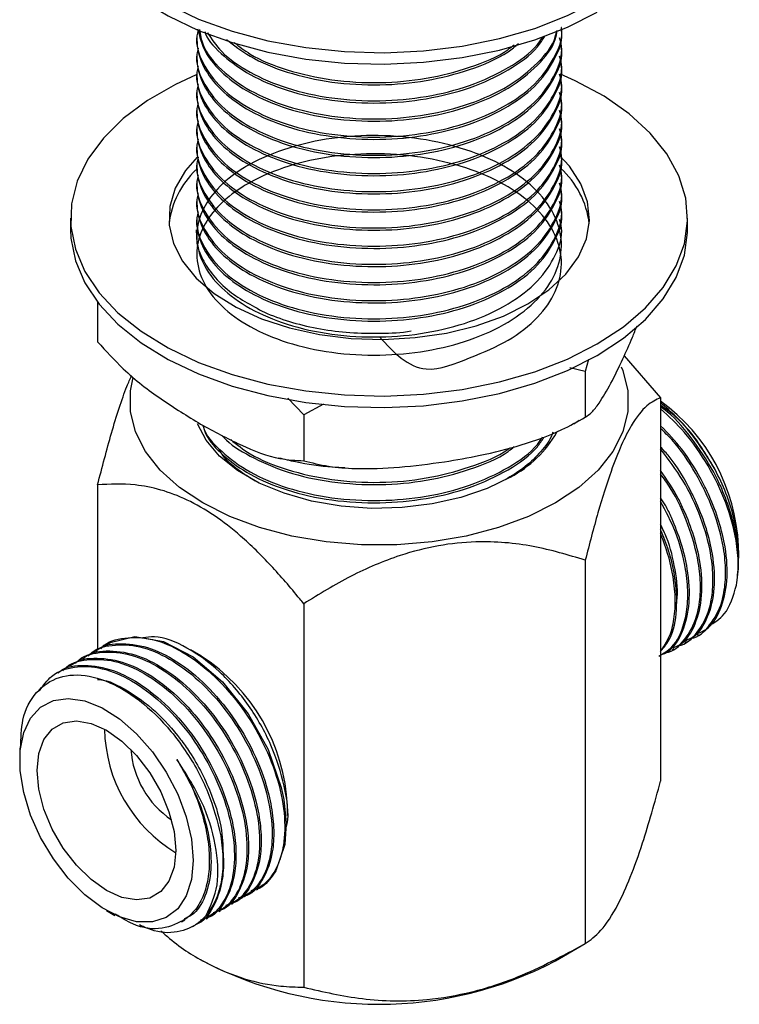
# Model space of a CAD drawing. Units: millimetres. Extents: x 4 to 1496, y 5 to 1495.
# Drawn here: x 242 to 294, y 1076 to 1146 of the extents above; entities that cross this region are included whole.
import ezdxf

# ---------------------------------------------------------------- set-up
doc = ezdxf.new("R2010")
doc.units = ezdxf.units.MM

msp = doc.modelspace()

# ---------------------------------------------------------------- linework, layer by layer
at = {"color": 7, "linetype": 'Continuous', "lineweight": 25}
for p, q in [((255.123, 1144.882), (255.123, 1144.72)), ((281.123, 1144.072), (281.123, 1144.234)), ((255.123, 1143.585), (255.123, 1143.423)), ((281.123, 1142.775), (281.123, 1142.937)), ((255.123, 1142.289), (255.123, 1142.127)), ((281.123, 1141.479), (281.123, 1141.641)), ((255.123, 1140.993), (255.123, 1140.831)), ((281.123, 1140.183), (281.123, 1140.345)), ((255.123, 1139.697), (255.123, 1139.535)), ((281.123, 1138.887), (281.123, 1139.049)), ((255.123, 1138.4), (255.123, 1138.238)), ((281.123, 1137.59), (281.123, 1137.752)), ((255.123, 1137.104), (255.123, 1136.942)), ((255.123, 1135.808), (255.123, 1135.646)), ((281.123, 1136.294), (281.123, 1136.456)), ((281.123, 1134.998), (281.123, 1135.16)), ((255.123, 1134.512), (255.123, 1134.35)), ((281.123, 1133.702), (281.123, 1133.864)), ((255.123, 1133.215), (255.123, 1133.053)), ((281.123, 1132.405), (281.123, 1132.567)), ((246.123, 1131.925), (246.123, 1131.108)), ((255.123, 1131.919), (255.123, 1131.757)), ((290.123, 1131.108), (290.123, 1131.925)), ((255.068, 1131.097), (255.125, 1130.123)), ((281.123, 1131.109), (281.123, 1131.271)), ((248.046, 1125.915), (248.046, 1123.104)), ((283.057, 1121.842), (282.82, 1120.991)), ((285.602, 1122.095), (288.199, 1119.108)), ((282.82, 1120.991), (281.734, 1121.233)), ((282.82, 1120.991), (282.82, 1117.725)), ((262.743, 1117.885), (261.607, 1119.081)), ((288.199, 1119.108), (288.199, 1091.754)), ((264.148, 1118.64), (262.743, 1117.885)), ((262.743, 1117.885), (262.743, 1114.619)), ((282.005, 1117.258), (282.395, 1117.497)), ((248.046, 1112.897), (248.046, 1101.135)), ((293.755, 1107.904), (293.755, 1108.55)), ((282.82, 1107.518), (282.82, 1080.164)), ((293.755, 1107.283), (293.755, 1107.615)), ((262.743, 1104.412), (262.743, 1077.058)), ((290.818, 1102.163), (290.931, 1102.228)), ((248.795, 1101.574), (248.683, 1101.509)), ((289.92, 1101.644), (290.032, 1101.709)), ((247.897, 1101.056), (247.785, 1100.991)), ((255.396, 1100.693), (254.659, 1101.118)), ((288.199, 1100.651), (288.236, 1100.672)), ((289.022, 1101.126), (289.134, 1101.191)), ((246.101, 1100.019), (245.989, 1099.954)), ((246.999, 1100.537), (246.887, 1100.472)), ((245.203, 1099.5), (245.091, 1099.436)), ((242.49, 1094.12), (242.49, 1093.242)), ((261.582, 1089.309), (261.582, 1089.977)), ((259.381, 1084.014), (259.459, 1084.059)), ((258.483, 1083.496), (258.595, 1083.561)), ((248.676, 1082.527), (249.281, 1082.178)), ((256.687, 1082.459), (256.799, 1082.524)), ((257.585, 1082.978), (257.697, 1083.042)), ((254.038, 1081.724), (254.263, 1081.853)), ((255.789, 1081.941), (255.901, 1082.006)), ((254.826, 1081.385), (255.003, 1081.487)), ((280.701, 1078.94), (282.821, 1080.164)), ((255.393, 1079.028), (255.545, 1078.94))]:
    msp.add_line(p, q, dxfattribs=at)
at = {"color": 7, "linetype": 'Continuous', "lineweight": 25, "flags": 128}
for points in [[(248.433, 1162.087), (247.357, 1160.616), (246.599, 1159.048), (246.193, 1157.438), (246.148, 1155.811), (246.464, 1154.193), (247.135, 1152.613), (248.151, 1151.095), (249.495, 1149.664), (251.145, 1148.344), (253.073, 1147.157), (255.249, 1146.122), (257.636, 1145.257), (260.195, 1144.574), (262.884, 1144.086), (265.66, 1143.801), (268.475, 1143.722), (271.286, 1143.853), (274.044, 1144.189), (276.705, 1144.727), (279.224, 1145.456), (281.562, 1146.366), (283.679, 1147.441)], [(246.123, 1155.605), (246.148, 1154.994), (246.464, 1153.377), (247.135, 1151.796), (248.151, 1150.278), (249.495, 1148.848), (251.145, 1147.528), (253.073, 1146.341), (255.249, 1145.306), (257.636, 1144.44), (260.195, 1143.758), (262.884, 1143.27), (265.66, 1142.984), (268.475, 1142.906), (271.286, 1143.036), (274.044, 1143.373), (276.705, 1143.91), (279.224, 1144.64), (281.562, 1145.549), (283.679, 1146.624)], [(255.077, 1142.151), (253.595, 1141.462), (251.602, 1140.312), (249.88, 1139.023), (248.457, 1137.618), (247.357, 1136.12), (246.599, 1134.552), (246.193, 1132.942), (246.148, 1131.314), (246.464, 1129.697), (247.135, 1128.117), (248.151, 1126.599), (249.495, 1125.168), (251.145, 1123.848), (253.073, 1122.661), (255.249, 1121.626), (257.636, 1120.76), (260.195, 1120.078), (262.884, 1119.59), (265.66, 1119.304), (268.475, 1119.226), (271.286, 1119.356), (274.044, 1119.693), (276.705, 1120.231), (279.224, 1120.96), (281.562, 1121.87), (283.679, 1122.944), (283.679, 1122.944)], [(283.679, 1122.944), (285.541, 1124.167), (287.116, 1125.516), (288.38, 1126.971), (289.311, 1128.507), (289.894, 1130.099), (290.12, 1131.721), (289.985, 1133.347), (289.49, 1134.949), (288.645, 1136.502), (287.462, 1137.979), (285.963, 1139.357), (284.17, 1140.613), (282.114, 1141.726), (281.062, 1142.196)], [(255.145, 1136.267), (254.32, 1135.315), (253.586, 1134.059), (253.192, 1132.753), (253.148, 1131.428), (253.455, 1130.114), (254.105, 1128.842), (255.085, 1127.643), (256.37, 1126.544), (257.93, 1125.572), (259.73, 1124.748), (261.726, 1124.093), (263.872, 1123.621), (266.117, 1123.343), (268.41, 1123.267), (270.696, 1123.394), (272.922, 1123.721), (275.035, 1124.24), (276.986, 1124.939), (278.729, 1125.802)], [(278.729, 1125.802), (280.224, 1126.808), (281.435, 1127.935), (282.334, 1129.155), (282.9, 1130.439), (283.12, 1131.759), (282.988, 1133.083), (282.508, 1134.379), (281.69, 1135.618), (280.955, 1136.409)], [(246.123, 1131.108), (246.148, 1130.498), (246.464, 1128.881), (247.135, 1127.3), (248.151, 1125.782), (249.495, 1124.351), (251.145, 1123.032), (253.073, 1121.845), (255.249, 1120.81), (257.636, 1119.944), (260.195, 1119.261), (262.884, 1118.773), (265.66, 1118.488), (268.475, 1118.41), (271.286, 1118.54), (274.044, 1118.877), (276.705, 1119.414), (279.224, 1120.144), (281.562, 1121.053), (283.679, 1122.128)], [(283.679, 1122.128), (285.541, 1123.35), (287.116, 1124.699), (288.38, 1126.154), (289.311, 1127.69), (289.894, 1129.283), (290.12, 1130.905), (290.123, 1131.108)], [(285.388, 1121.323), (285.501, 1121.043), (285.862, 1119.593), (285.862, 1118.128), (285.501, 1116.678), (284.786, 1115.272), (283.732, 1113.94), (282.36, 1112.708), (280.698, 1111.6), (278.781, 1110.641), (276.646, 1109.849), (274.338, 1109.241), (271.903, 1108.828), (269.392, 1108.62), (266.854, 1108.62), (264.342, 1108.828), (261.908, 1109.241), (259.6, 1109.849), (257.465, 1110.641), (255.547, 1111.6), (253.886, 1112.708), (252.514, 1113.94), (251.46, 1115.272), (250.745, 1116.678), (250.384, 1118.128), (250.384, 1119.593), (250.581, 1120.552)], [(277.492, 1113.452), (275.822, 1112.635), (273.942, 1111.988), (271.904, 1111.529), (269.762, 1111.27), (267.575, 1111.218), (265.404, 1111.374), (263.306, 1111.734), (261.34, 1112.289), (259.559, 1113.023), (258.012, 1113.917), (256.74, 1114.945), (255.779, 1116.08), (255.173, 1117.242)], [(248.816, 1101.542), (248.952, 1101.659), (250.706, 1102.08), (252.756, 1101.714), (254.862, 1100.617), (256.942, 1098.843), (258.777, 1096.562), (260.2, 1094.01), (261.148, 1091.304), (261.329, 1090.453), (261.503, 1088.768), (261.405, 1087.242), (260.756, 1085.358), (260.548, 1085.041), (260.548, 1085.041)], [(254.865, 1086.099), (254.738, 1084.734), (254.363, 1083.571), (253.756, 1082.658), (252.94, 1082.031), (251.95, 1081.718), (250.826, 1081.73), (249.614, 1082.067), (248.364, 1082.716), (247.127, 1083.649), (245.953, 1084.829), (244.89, 1086.207), (243.983, 1087.727), (243.268, 1089.326), (242.774, 1090.94), (242.522, 1092.501), (242.522, 1093.947), (242.774, 1095.218), (243.268, 1096.261), (243.983, 1097.035), (244.89, 1097.507), (245.953, 1097.658), (247.127, 1097.483), (248.364, 1096.987), (249.614, 1096.192), (250.826, 1095.13), (251.95, 1093.845), (252.94, 1092.388), (253.756, 1090.821), (254.363, 1089.206), (254.738, 1087.61), (254.865, 1086.099)], [(253.627, 1086.813), (253.503, 1085.613), (253.137, 1084.616), (252.547, 1083.873), (251.764, 1083.42), (250.825, 1083.281), (249.779, 1083.462), (248.677, 1083.955), (247.576, 1084.734), (246.53, 1085.761), (245.591, 1086.983), (244.808, 1088.341), (244.218, 1089.765), (243.852, 1091.185), (243.728, 1092.528), (243.852, 1093.728), (244.218, 1094.725), (244.808, 1095.468), (245.591, 1095.921), (246.53, 1096.06), (247.576, 1095.879), (248.677, 1095.386), (249.779, 1094.607), (250.825, 1093.581), (251.764, 1092.358), (252.547, 1091), (253.137, 1089.576), (253.503, 1088.157), (253.627, 1086.813)]]:
    msp.add_lwpolyline(points, dxfattribs=at)
at = {"color": 7, "linetype": 'Continuous', "lineweight": 25}
for centre, radius, start, end in [((259.332, 1130.829), 6.231, 133.32857, 173.66462), ((276.766, 1130.766), 6.385, 6.75403, 47.70297), ((280.179, 1107.891), 13.593, 2.78005, 53.83855), ((273.588, 1120.817), 8.336, 297.92514, 329.95938), ((248.164, 1089.375), 13.431, 2.57027, 57.42435), ((259.024, 1095.644), 10.488, 180.97855, 239.01607), ((257.047, 1094.503), 6.65, 184.1613, 235.83332), ((268.123, 1102.883), 27.046, 242.28674, 297.71326)]:
    msp.add_arc(centre, radius, start, end, dxfattribs=at)
for points, knots in [([(255.215, 1145.331), (255.18, 1145.193), (254.979, 1144.413), (255.459, 1142.97), (256.735, 1141.19), (258.831, 1139.68), (261.529, 1138.529), (264.718, 1137.818), (268.144, 1137.62), (271.524, 1137.932), (274.681, 1138.733), (277.42, 1140), (279.539, 1141.643), (280.753, 1143.511), (281.265, 1144.852), (281.118, 1145.518), (281.115, 1145.529)], [0, 0, 0, 0, 0.017983, 0.101117, 0.184251, 0.26455, 0.34485, 0.427984, 0.511118, 0.591417, 0.671717, 0.754851, 0.837985, 0.918284, 0.998584, 1, 1, 1, 1]), ([(255.125, 1144.72), (255.131, 1144.55), (255.156, 1143.793), (255.632, 1142.464), (256.935, 1140.878), (258.913, 1139.482), (261.53, 1138.366), (264.718, 1137.656), (268.144, 1137.458), (271.524, 1137.77), (274.681, 1138.571), (277.42, 1139.838), (279.539, 1141.481), (280.753, 1143.349), (281.265, 1144.69), (281.118, 1145.356), (281.115, 1145.367)], [0, 0, 0, 0, 0.022233, 0.09937, 0.176045, 0.250128, 0.332002, 0.416767, 0.501531, 0.583405, 0.665279, 0.750043, 0.834808, 0.916682, 0.998556, 1, 1, 1, 1]), ([(255.18, 1145.433), (255.322, 1144.874), (255.61, 1143.735), (256.946, 1142.175), (258.91, 1140.778), (261.531, 1139.663), (264.718, 1138.953), (268.144, 1138.754), (271.526, 1139.066), (274.677, 1139.867), (277.435, 1141.133), (279.482, 1142.78), (280.631, 1144.224), (280.786, 1145.096), (280.825, 1145.311)], [0, 0, 0, 0, 0.080396, 0.163929, 0.24464, 0.333838, 0.426185, 0.518531, 0.607729, 0.696927, 0.789274, 0.881621, 0.970819, 1, 1, 1, 1]), ([(255.314, 1145.383), (255.371, 1145.016), (255.529, 1144.003), (256.771, 1142.487), (258.822, 1140.976), (261.532, 1139.825), (264.718, 1139.115), (268.144, 1138.916), (271.526, 1139.228), (274.676, 1140.029), (277.437, 1141.295), (279.476, 1142.942), (280.602, 1144.328), (280.755, 1145.138), (280.784, 1145.292)], [0, 0, 0, 0, 0.053518, 0.147636, 0.238544, 0.329453, 0.423571, 0.517689, 0.608597, 0.699505, 0.793623, 0.887741, 0.97865, 1, 1, 1, 1]), ([(255.693, 1145.241), (255.711, 1145.186), (255.917, 1144.556), (256.983, 1143.477), (258.899, 1142.073), (261.534, 1140.959), (264.717, 1140.249), (268.145, 1140.05), (271.523, 1140.363), (274.688, 1141.161), (277.394, 1142.438), (279.212, 1143.742), (279.781, 1144.645), (279.945, 1144.906)], [0, 0, 0, 0, 0.009499, 0.10814, 0.203447, 0.308777, 0.417825, 0.526873, 0.632202, 0.737532, 0.84658, 0.955628, 1, 1, 1, 1]), ([(255.875, 1145.173), (256.175, 1144.706), (256.855, 1143.65), (258.845, 1142.276), (261.526, 1141.12), (264.719, 1140.411), (268.144, 1140.212), (271.522, 1140.525), (274.689, 1141.323), (277.387, 1142.602), (279.14, 1143.834), (279.669, 1144.656), (279.787, 1144.839)], [0, 0, 0, 0, 0.0860619, 0.19438, 0.302698, 0.4148402, 0.5269823, 0.6353004, 0.7436184, 0.8557606, 0.9679027, 1, 1, 1, 1]), ([(255.215, 1144.035), (255.18, 1143.896), (254.979, 1143.117), (255.459, 1141.673), (256.735, 1139.893), (258.831, 1138.384), (261.529, 1137.232), (264.718, 1136.522), (268.144, 1136.324), (271.525, 1136.636), (274.68, 1137.436), (277.421, 1138.703), (279.532, 1140.346), (280.778, 1142.215), (281.27, 1143.737), (281.047, 1144.584), (280.997, 1144.776)], [0, 0, 0, 0, 0.0175921, 0.0989209, 0.1802496, 0.258805, 0.3373604, 0.4186891, 0.5000179, 0.5785732, 0.6571286, 0.7384574, 0.8197861, 0.8983415, 0.9768969, 1, 1, 1, 1]), ([(257.229, 1144.666), (257.764, 1144.25), (258.951, 1143.327), (261.541, 1142.259), (264.716, 1141.544), (268.142, 1141.348), (271.532, 1141.656), (274.651, 1142.472), (276.913, 1143.416), (277.826, 1144.177), (278.067, 1144.379)], [0, 0, 0, 0, 0.112691, 0.249675, 0.391495, 0.533315, 0.670299, 0.807283, 0.949103, 1, 1, 1, 1]), ([(257.782, 1144.459), (258.146, 1144.172), (259.156, 1143.377), (261.551, 1142.426), (264.713, 1141.704), (268.142, 1141.511), (271.534, 1141.816), (274.643, 1142.639), (276.788, 1143.506), (277.611, 1144.178), (277.753, 1144.294)], [0, 0, 0, 0, 0.081937, 0.227152, 0.377494, 0.527835, 0.67305, 0.818265, 0.968607, 1, 1, 1, 1]), ([(255.125, 1143.423), (255.131, 1143.254), (255.156, 1142.497), (255.632, 1141.167), (256.935, 1139.582), (258.913, 1138.186), (261.53, 1137.07), (264.718, 1136.36), (268.144, 1136.162), (271.524, 1136.474), (274.681, 1137.274), (277.42, 1138.541), (279.539, 1140.184), (280.753, 1142.053), (281.265, 1143.393), (281.118, 1144.059), (281.115, 1144.071)], [0, 0, 0, 0, 0.022233, 0.09937, 0.176045, 0.250128, 0.332002, 0.416767, 0.501531, 0.583405, 0.665279, 0.750043, 0.834808, 0.916682, 0.998556, 1, 1, 1, 1]), ([(255.215, 1142.739), (255.18, 1142.6), (254.979, 1141.821), (255.459, 1140.377), (256.735, 1138.597), (258.831, 1137.087), (261.529, 1135.936), (264.718, 1135.226), (268.144, 1135.027), (271.525, 1135.34), (274.68, 1136.14), (277.421, 1137.407), (279.532, 1139.05), (280.778, 1140.919), (281.27, 1142.441), (281.047, 1143.287), (280.997, 1143.48)], [0, 0, 0, 0, 0.0175921, 0.0989209, 0.1802496, 0.258805, 0.3373604, 0.4186891, 0.5000179, 0.5785732, 0.6571286, 0.7384574, 0.8197861, 0.8983415, 0.9768969, 1, 1, 1, 1]), ([(255.215, 1141.443), (255.18, 1141.304), (254.979, 1140.524), (255.459, 1139.081), (256.735, 1137.301), (258.831, 1135.791), (261.529, 1134.64), (264.718, 1133.93), (268.144, 1133.731), (271.525, 1134.044), (274.68, 1134.844), (277.421, 1136.111), (279.532, 1137.754), (280.778, 1139.623), (281.27, 1141.145), (281.047, 1141.991), (280.997, 1142.184)], [0, 0, 0, 0, 0.0175921, 0.0989209, 0.1802496, 0.258805, 0.3373604, 0.4186891, 0.5000179, 0.5785732, 0.6571286, 0.7384574, 0.8197861, 0.8983415, 0.9768969, 1, 1, 1, 1]), ([(255.125, 1142.127), (255.131, 1141.958), (255.156, 1141.201), (255.632, 1139.871), (256.935, 1138.286), (258.913, 1136.89), (261.53, 1135.774), (264.718, 1135.064), (268.144, 1134.865), (271.524, 1135.178), (274.681, 1135.978), (277.42, 1137.245), (279.539, 1138.888), (280.753, 1140.756), (281.265, 1142.097), (281.118, 1142.763), (281.115, 1142.775)], [0, 0, 0, 0, 0.022233, 0.09937, 0.176045, 0.250128, 0.332002, 0.416767, 0.501531, 0.583405, 0.665279, 0.750043, 0.834808, 0.916682, 0.998556, 1, 1, 1, 1]), ([(255.125, 1140.831), (255.131, 1140.662), (255.156, 1139.904), (255.632, 1138.575), (256.935, 1136.989), (258.913, 1135.593), (261.53, 1134.478), (264.718, 1133.768), (268.144, 1133.569), (271.524, 1133.881), (274.681, 1134.682), (277.42, 1135.949), (279.539, 1137.592), (280.753, 1139.46), (281.265, 1140.801), (281.118, 1141.467), (281.115, 1141.478)], [0, 0, 0, 0, 0.022233, 0.09937, 0.176045, 0.250128, 0.332002, 0.416767, 0.501531, 0.583405, 0.665279, 0.750043, 0.834808, 0.916682, 0.998556, 1, 1, 1, 1]), ([(255.215, 1140.146), (255.18, 1140.008), (254.979, 1139.228), (255.459, 1137.785), (256.735, 1136.005), (258.831, 1134.495), (261.529, 1133.344), (264.718, 1132.633), (268.144, 1132.435), (271.525, 1132.747), (274.68, 1133.548), (277.421, 1134.815), (279.532, 1136.457), (280.778, 1138.326), (281.27, 1139.849), (281.047, 1140.695), (280.997, 1140.887)], [0, 0, 0, 0, 0.0175921, 0.0989209, 0.1802496, 0.258805, 0.3373604, 0.4186891, 0.5000179, 0.5785732, 0.6571286, 0.7384574, 0.8197861, 0.8983415, 0.9768969, 1, 1, 1, 1]), ([(255.125, 1139.535), (255.131, 1139.365), (255.156, 1138.608), (255.632, 1137.279), (256.935, 1135.693), (258.913, 1134.297), (261.53, 1133.181), (264.718, 1132.471), (268.144, 1132.273), (271.524, 1132.585), (274.681, 1133.386), (277.42, 1134.653), (279.539, 1136.296), (280.753, 1138.164), (281.265, 1139.504), (281.118, 1140.171), (281.115, 1140.182)], [0, 0, 0, 0, 0.022233, 0.09937, 0.176045, 0.250128, 0.332002, 0.416767, 0.501531, 0.583405, 0.665279, 0.750043, 0.834808, 0.916682, 0.998556, 1, 1, 1, 1]), ([(255.215, 1138.85), (255.18, 1138.711), (254.979, 1137.932), (255.459, 1136.488), (256.735, 1134.708), (258.831, 1133.199), (261.529, 1132.047), (264.718, 1131.337), (268.144, 1131.139), (271.525, 1131.451), (274.68, 1132.251), (277.421, 1133.518), (279.532, 1135.161), (280.778, 1137.03), (281.27, 1138.552), (281.047, 1139.399), (280.997, 1139.591)], [0, 0, 0, 0, 0.0175921, 0.0989209, 0.1802496, 0.258805, 0.3373604, 0.4186891, 0.5000179, 0.5785732, 0.6571286, 0.7384574, 0.8197861, 0.8983415, 0.9768969, 1, 1, 1, 1]), ([(255.125, 1138.238), (255.131, 1138.069), (255.156, 1137.312), (255.632, 1135.982), (256.935, 1134.397), (258.913, 1133.001), (261.53, 1131.885), (264.718, 1131.175), (268.144, 1130.977), (271.524, 1131.289), (274.681, 1132.089), (277.42, 1133.356), (279.539, 1134.999), (280.753, 1136.868), (281.265, 1138.208), (281.118, 1138.874), (281.115, 1138.886)], [0, 0, 0, 0, 0.022233, 0.09937, 0.176045, 0.250128, 0.332002, 0.416767, 0.501531, 0.583405, 0.665279, 0.750043, 0.834808, 0.916682, 0.998556, 1, 1, 1, 1]), ([(255.215, 1137.554), (255.18, 1137.415), (254.979, 1136.636), (255.459, 1135.192), (256.735, 1133.412), (258.831, 1131.902), (261.529, 1130.751), (264.718, 1130.041), (268.144, 1129.842), (271.525, 1130.155), (274.68, 1130.955), (277.421, 1132.222), (279.532, 1133.865), (280.778, 1135.734), (281.27, 1137.256), (281.047, 1138.102), (280.997, 1138.295)], [0, 0, 0, 0, 0.0175921, 0.0989209, 0.1802496, 0.258805, 0.3373604, 0.4186891, 0.5000179, 0.5785732, 0.6571286, 0.7384574, 0.8197861, 0.8983415, 0.9768969, 1, 1, 1, 1]), ([(268.139, 1123.45), (269.152, 1122.356), (270.901, 1120.468), (274.735, 1122.005), (277.409, 1123.115), (279.525, 1124.799), (280.818, 1126.66), (281.272, 1128.666), (280.829, 1130.7), (279.5, 1132.598), (277.417, 1134.208), (274.716, 1135.461), (271.528, 1136.286), (268.102, 1136.599), (264.721, 1136.388), (261.567, 1135.69), (259.539, 1134.837), (257.845, 1133.841), (256.499, 1132.753), (255.385, 1131.099), (254.984, 1129.293), (255.416, 1127.417), (256.746, 1125.634), (258.829, 1124.125), (261.53, 1122.973), (264.718, 1122.263), (268.144, 1122.065), (271.525, 1122.377), (274.68, 1123.177), (277.425, 1124.445), (279.521, 1126.087), (280.819, 1127.959), (281.272, 1129.961), (280.829, 1131.996), (279.5, 1133.894), (277.417, 1135.504), (274.716, 1136.757), (271.528, 1137.582), (268.102, 1137.895), (264.721, 1137.684), (261.567, 1136.986), (259.539, 1136.133), (257.845, 1135.137), (256.499, 1134.049), (255.385, 1132.396), (254.984, 1130.589), (255.416, 1128.713), (256.746, 1126.93), (258.829, 1125.421), (261.53, 1124.27), (264.718, 1123.56), (268.144, 1123.361), (271.525, 1123.673), (274.68, 1124.474), (277.421, 1125.741), (279.532, 1127.384), (280.778, 1129.253), (281.27, 1130.775), (281.047, 1131.621), (280.997, 1131.813)], [0, 0, 0, 0, 0.024766, 0.042754, 0.061377, 0.08, 0.097988, 0.115976, 0.134599, 0.153223, 0.171211, 0.189199, 0.207822, 0.226445, 0.244433, 0.262421, 0.281044, 0.285187, 0.302386, 0.31897, 0.335676, 0.354299, 0.372922, 0.39091, 0.408898, 0.427521, 0.446144, 0.464132, 0.482121, 0.500744, 0.519367, 0.537355, 0.555343, 0.573966, 0.592589, 0.610577, 0.628565, 0.647189, 0.665812, 0.6838, 0.701788, 0.720411, 0.724554, 0.741752, 0.758336, 0.775042, 0.793665, 0.812289, 0.830277, 0.848265, 0.866888, 0.885511, 0.903499, 0.921487, 0.94011, 0.958734, 0.976722, 0.99471, 1, 1, 1, 1]), ([(255.125, 1136.942), (255.131, 1136.773), (255.156, 1136.016), (255.632, 1134.686), (256.935, 1133.1), (258.913, 1131.705), (261.53, 1130.589), (264.718, 1129.879), (268.144, 1129.68), (271.524, 1129.993), (274.681, 1130.793), (277.42, 1132.06), (279.539, 1133.703), (280.753, 1135.571), (281.265, 1136.912), (281.118, 1137.578), (281.115, 1137.59)], [0, 0, 0, 0, 0.022233, 0.09937, 0.176045, 0.250128, 0.332002, 0.416767, 0.501531, 0.583405, 0.665279, 0.750043, 0.834808, 0.916682, 0.998556, 1, 1, 1, 1]), ([(255.215, 1136.258), (255.18, 1136.119), (254.979, 1135.339), (255.459, 1133.896), (256.735, 1132.116), (258.831, 1130.606), (261.529, 1129.455), (264.718, 1128.745), (268.144, 1128.546), (271.525, 1128.858), (274.68, 1129.659), (277.421, 1130.926), (279.532, 1132.569), (280.778, 1134.438), (281.27, 1135.96), (281.047, 1136.806), (280.997, 1136.998)], [0, 0, 0, 0, 0.0175921, 0.0989209, 0.1802496, 0.258805, 0.3373604, 0.4186891, 0.5000179, 0.5785732, 0.6571286, 0.7384574, 0.8197861, 0.8983415, 0.9768969, 1, 1, 1, 1]), ([(255.125, 1135.646), (255.131, 1135.477), (255.156, 1134.719), (255.632, 1133.39), (256.935, 1131.804), (258.913, 1130.408), (261.53, 1129.293), (264.718, 1128.583), (268.144, 1128.384), (271.524, 1128.696), (274.681, 1129.497), (277.42, 1130.764), (279.539, 1132.407), (280.753, 1134.275), (281.265, 1135.616), (281.118, 1136.282), (281.115, 1136.293)], [0, 0, 0, 0, 0.022233, 0.09937, 0.176045, 0.250128, 0.332002, 0.416767, 0.501531, 0.583405, 0.665279, 0.750043, 0.834808, 0.916682, 0.998556, 1, 1, 1, 1]), ([(255.215, 1134.961), (255.18, 1134.823), (254.979, 1134.043), (255.459, 1132.6), (256.735, 1130.82), (258.831, 1129.31), (261.529, 1128.158), (264.718, 1127.448), (268.144, 1127.25), (271.525, 1127.562), (274.68, 1128.363), (277.421, 1129.63), (279.532, 1131.272), (280.778, 1133.141), (281.27, 1134.664), (281.047, 1135.51), (280.997, 1135.702)], [0, 0, 0, 0, 0.0175921, 0.0989209, 0.1802496, 0.258805, 0.3373604, 0.4186891, 0.5000179, 0.5785732, 0.6571286, 0.7384574, 0.8197861, 0.8983415, 0.9768969, 1, 1, 1, 1]), ([(255.215, 1133.665), (255.18, 1133.526), (254.979, 1132.747), (255.459, 1131.303), (256.735, 1129.523), (258.831, 1128.014), (261.529, 1126.862), (264.718, 1126.152), (268.144, 1125.954), (271.525, 1126.266), (274.68, 1127.066), (277.421, 1128.333), (279.532, 1129.976), (280.778, 1131.845), (281.27, 1133.367), (281.047, 1134.214), (280.997, 1134.406)], [0, 0, 0, 0, 0.0175921, 0.0989209, 0.1802496, 0.258805, 0.3373604, 0.4186891, 0.5000179, 0.5785732, 0.6571286, 0.7384574, 0.8197861, 0.8983415, 0.9768969, 1, 1, 1, 1]), ([(255.125, 1134.35), (255.131, 1134.18), (255.156, 1133.423), (255.632, 1132.094), (256.935, 1130.508), (258.913, 1129.112), (261.53, 1127.996), (264.718, 1127.286), (268.144, 1127.088), (271.524, 1127.4), (274.681, 1128.201), (277.42, 1129.468), (279.539, 1131.111), (280.753, 1132.979), (281.265, 1134.319), (281.118, 1134.986), (281.115, 1134.997)], [0, 0, 0, 0, 0.022233, 0.09937, 0.176045, 0.250128, 0.332002, 0.416767, 0.501531, 0.583405, 0.665279, 0.750043, 0.834808, 0.916682, 0.998556, 1, 1, 1, 1]), ([(255.125, 1133.053), (255.131, 1132.884), (255.156, 1132.127), (255.632, 1130.797), (256.935, 1129.212), (258.913, 1127.816), (261.53, 1126.7), (264.718, 1125.99), (268.144, 1125.792), (271.524, 1126.104), (274.681, 1126.904), (277.42, 1128.171), (279.539, 1129.814), (280.753, 1131.683), (281.265, 1133.023), (281.118, 1133.689), (281.115, 1133.701)], [0, 0, 0, 0, 0.022233, 0.09937, 0.176045, 0.250128, 0.332002, 0.416767, 0.501531, 0.583405, 0.665279, 0.750043, 0.834808, 0.916682, 0.998556, 1, 1, 1, 1]), ([(255.215, 1132.369), (255.18, 1132.23), (254.979, 1131.451), (255.459, 1130.007), (256.735, 1128.227), (258.831, 1126.717), (261.529, 1125.566), (264.718, 1124.856), (268.144, 1124.657), (271.525, 1124.97), (274.68, 1125.77), (277.421, 1127.037), (279.532, 1128.68), (280.778, 1130.549), (281.27, 1132.071), (281.047, 1132.917), (280.997, 1133.11)], [0, 0, 0, 0, 0.0175921, 0.0989209, 0.1802496, 0.258805, 0.3373604, 0.4186891, 0.5000179, 0.5785732, 0.6571286, 0.7384574, 0.8197861, 0.8983415, 0.9768969, 1, 1, 1, 1]), ([(255.125, 1131.757), (255.131, 1131.588), (255.156, 1130.831), (255.632, 1129.501), (256.935, 1127.915), (258.913, 1126.52), (261.53, 1125.404), (264.718, 1124.694), (268.144, 1124.495), (271.524, 1124.808), (274.681, 1125.608), (277.42, 1126.875), (279.539, 1128.518), (280.753, 1130.386), (281.265, 1131.727), (281.118, 1132.393), (281.115, 1132.405)], [0, 0, 0, 0, 0.022233, 0.09937, 0.176045, 0.250128, 0.332002, 0.416767, 0.501531, 0.583405, 0.665279, 0.750043, 0.834808, 0.916682, 0.998556, 1, 1, 1, 1]), ([(255.125, 1130.123), (255.144, 1130.047), (255.236, 1129.669), (255.547, 1128.879), (256.273, 1127.798), (257.665, 1126.404), (259.177, 1125.611), (260.139, 1125.106)], [0, 0, 0, 0, 0.038628, 0.19341, 0.408351, 0.623293, 1, 1, 1, 1]), ([(260.139, 1125.106), (260.732, 1124.884), (261.927, 1124.437), (263.933, 1123.995), (266.053, 1123.723), (268.226, 1123.691), (269.711, 1123.746), (270.412, 1123.872), (270.417, 1123.873)], [0, 0, 0, 0, 0.195912, 0.394542, 0.593173, 0.795886, 0.998559, 1, 1, 1, 1]), ([(285.51, 1121.887), (285.737, 1122.379), (286.073, 1123.108), (286.406, 1123.963), (286.514, 1124.24)], [0, 0, 0, 0, 0.675966, 1, 1, 1, 1]), ([(248.046, 1123.104), (248.647, 1122.441), (250.086, 1120.852), (252.6, 1118.935), (254.456, 1117.802), (255.395, 1117.228)], [0, 0, 0, 0, 0.261527, 0.626401, 1, 1, 1, 1]), ([(282.82, 1117.725), (282.976, 1117.822), (283.292, 1118.019), (283.908, 1118.833), (284.65, 1120.093), (285.222, 1121.286), (285.51, 1121.887)], [0, 0, 0, 0, 0.1879226, 0.3802653, 0.68811, 1, 1, 1, 1]), ([(248.046, 1112.897), (248.372, 1114.145), (249.033, 1116.681), (249.869, 1119.325), (250.362, 1120.447), (250.474, 1120.702)], [0, 0, 0, 0, 0.428473, 0.87054, 1, 1, 1, 1]), ([(288.199, 1119.108), (287.874, 1118.962), (287.213, 1118.665), (286.252, 1117.459), (285.385, 1115.763), (284.576, 1113.701), (283.702, 1110.932), (283.117, 1108.667), (282.82, 1107.518)], [0, 0, 0, 0, 0.1943793, 0.3949253, 0.5202694, 0.6496983, 0.822283, 1, 1, 1, 1]), ([(292.084, 1113.991), (291.529, 1114.922), (290.423, 1116.775), (288.938, 1118.1), (288.199, 1118.759)], [0, 0, 0, 0, 0.502567, 1, 1, 1, 1]), ([(292.084, 1113.991), (291.643, 1114.709), (290.751, 1116.163), (289.368, 1117.741), (288.475, 1118.373), (288.199, 1118.568)], [0, 0, 0, 0, 0.403528, 0.816249, 1, 1, 1, 1]), ([(292.555, 1112.631), (292.423, 1112.913), (291.882, 1114.069), (290.635, 1116), (289.224, 1117.717), (288.355, 1118.345), (288.199, 1118.458)], [0, 0, 0, 0, 0.125662, 0.514792, 0.912862, 1, 1, 1, 1]), ([(293.609, 1105.734), (293.668, 1106.227), (293.785, 1107.211), (293.59, 1109.191), (292.938, 1111.595), (291.65, 1114.267), (290.036, 1116.626), (288.778, 1117.779), (288.199, 1118.31)], [0, 0, 0, 0, 0.1294, 0.258522, 0.453104, 0.645274, 0.836674, 1, 1, 1, 1]), ([(272.782, 1114.539), (273.629, 1114.682), (275.461, 1114.993), (278.275, 1115.703), (280.823, 1116.593), (282.272, 1117.414), (282.82, 1117.725)], [0, 0, 0, 0, 0.2462571, 0.5323389, 0.823175, 1, 1, 1, 1]), ([(255.395, 1117.228), (256.338, 1116.716), (258.24, 1115.681), (260.755, 1114.707), (262.187, 1114.644), (262.743, 1114.619)], [0, 0, 0, 0, 0.37512, 0.756984, 1, 1, 1, 1]), ([(255.546, 1117.15), (255.605, 1116.951), (255.833, 1116.175), (256.967, 1114.956), (258.904, 1113.556), (261.533, 1112.442), (264.717, 1111.731), (268.144, 1111.533), (271.522, 1111.846), (274.688, 1112.643), (277.39, 1113.921), (279.177, 1115.191), (279.727, 1116.055), (279.869, 1116.279)], [0, 0, 0, 0, 0.033374, 0.130254, 0.22386, 0.327309, 0.43441, 0.541511, 0.64496, 0.748409, 0.85551, 0.962611, 1, 1, 1, 1]), ([(255.548, 1117.149), (255.553, 1117.123), (255.701, 1116.456), (256.808, 1115.27), (258.812, 1113.753), (261.535, 1112.604), (264.717, 1111.893), (268.145, 1111.695), (271.522, 1112.008), (274.689, 1112.805), (277.386, 1114.084), (279.138, 1115.315), (279.667, 1116.136), (279.784, 1116.318)], [0, 0, 0, 0, 0.004488, 0.113313, 0.218427, 0.323541, 0.432366, 0.541191, 0.646305, 0.751419, 0.860244, 0.969069, 1, 1, 1, 1]), ([(290.884, 1102.312), (291.067, 1102.388), (291.77, 1102.68), (292.528, 1103.943), (293.023, 1105.959), (292.9, 1108.185), (292.4, 1110.269), (291.823, 1111.791), (290.974, 1113.543), (289.883, 1115.358), (288.716, 1116.571), (288.199, 1117.108)], [0, 0, 0, 0, 0.051916, 0.199512, 0.347076, 0.491981, 0.592599, 0.693323, 0.740101, 0.884957, 1, 1, 1, 1]), ([(290.269, 1101.931), (290.296, 1101.934), (290.901, 1102), (291.762, 1102.85), (292.461, 1104.082), (292.775, 1105.441), (292.876, 1106.702), (292.696, 1108.668), (292.041, 1111.081), (290.747, 1113.738), (289.41, 1115.763), (288.469, 1116.65), (288.199, 1116.904)], [0, 0, 0, 0, 0.006653, 0.145546, 0.287609, 0.33335, 0.427798, 0.522042, 0.664066, 0.804329, 0.944029, 1, 1, 1, 1]), ([(256.918, 1116.439), (256.964, 1116.382), (257.422, 1115.811), (258.959, 1114.866), (261.517, 1113.734), (264.723, 1113.028), (268.14, 1112.83), (271.535, 1113.137), (274.643, 1113.959), (276.79, 1114.828), (277.614, 1115.501), (277.758, 1115.619)], [0, 0, 0, 0, 0.013782, 0.137217, 0.273632, 0.414863, 0.556093, 0.692508, 0.828923, 0.970154, 1, 1, 1, 1]), ([(257.536, 1116.119), (257.976, 1115.77), (259.057, 1114.91), (261.547, 1113.907), (264.715, 1113.187), (268.141, 1112.993), (271.537, 1113.297), (274.633, 1114.126), (276.67, 1114.919), (277.407, 1115.505), (277.452, 1115.541)], [0, 0, 0, 0, 0.099836, 0.245645, 0.396603, 0.54756, 0.69337, 0.83918, 0.990138, 1, 1, 1, 1]), ([(280.515, 1116.653), (280.474, 1116.541), (280.275, 1116.007), (279.565, 1115.126), (278.489, 1114.085), (277.561, 1113.524), (277.131, 1113.264)], [0, 0, 0, 0, 0.086196, 0.412559, 0.727722, 1, 1, 1, 1]), ([(289.986, 1101.794), (290.169, 1101.87), (290.872, 1102.162), (291.63, 1103.425), (292.125, 1105.441), (292.002, 1107.667), (291.502, 1109.75), (290.925, 1111.274), (290.074, 1113.022), (289.251, 1114.462), (288.404, 1115.369), (288.199, 1115.589)], [0, 0, 0, 0, 0.05575, 0.214246, 0.372707, 0.528311, 0.63636, 0.744522, 0.794755, 0.950307, 1, 1, 1, 1]), ([(289.371, 1101.412), (289.398, 1101.415), (290.003, 1101.482), (290.864, 1102.331), (291.563, 1103.563), (291.877, 1104.923), (291.978, 1106.184), (291.799, 1108.151), (291.136, 1110.551), (289.9, 1113.207), (288.753, 1114.722), (288.199, 1115.454)], [0, 0, 0, 0, 0.007112, 0.155584, 0.307445, 0.356341, 0.457302, 0.558047, 0.709866, 0.859802, 1, 1, 1, 1]), ([(259.289, 1113.159), (258.867, 1113.421), (257.979, 1113.973), (257.135, 1114.739), (256.809, 1115.244), (256.722, 1115.381)], [0, 0, 0, 0, 0.398087, 0.83736, 1, 1, 1, 1]), ([(260.956, 1114.826), (261.357, 1114.73), (262.608, 1114.43), (264.202, 1114.2), (265.392, 1114.139), (265.686, 1114.124)], [0, 0, 0, 0, 0.262085, 0.81812, 1, 1, 1, 1]), ([(262.743, 1114.619), (263.326, 1114.47), (264.505, 1114.169), (266.804, 1114.011), (269.575, 1114.1), (271.708, 1114.392), (272.782, 1114.539)], [0, 0, 0, 0, 0.187923, 0.380265, 0.68811, 1, 1, 1, 1]), ([(289.088, 1101.275), (289.271, 1101.351), (289.974, 1101.643), (290.732, 1102.906), (291.228, 1104.922), (291.104, 1107.148), (290.605, 1109.233), (290.023, 1110.751), (289.265, 1112.35), (288.644, 1113.269), (288.199, 1113.927)], [0, 0, 0, 0, 0.060543, 0.232667, 0.404754, 0.573738, 0.691077, 0.808539, 0.863092, 1, 1, 1, 1]), ([(288.473, 1100.894), (288.5, 1100.897), (289.105, 1100.964), (289.966, 1101.813), (290.664, 1103.045), (290.979, 1104.405), (291.079, 1105.665), (290.903, 1107.634), (290.227, 1110.026), (289.252, 1112.23), (288.435, 1113.34), (288.199, 1113.66)], [0, 0, 0, 0, 0.007726, 0.169022, 0.333998, 0.387117, 0.496798, 0.606244, 0.771175, 0.934062, 1, 1, 1, 1]), ([(293.725, 1107.278), (293.73, 1107.309), (293.811, 1107.801), (293.725, 1108.922), (293.444, 1110.578), (292.9, 1112.308), (292.356, 1113.43), (292.084, 1113.991)], [0, 0, 0, 0, 0.016902, 0.262676, 0.508451, 0.754225, 1, 1, 1, 1]), ([(262.743, 1104.412), (262.649, 1104.53), (261.894, 1105.47), (260.431, 1107.168), (258.38, 1109.19), (256.36, 1110.76), (254.432, 1111.882), (252.538, 1112.581), (250.368, 1113.011), (248.926, 1112.94), (248.046, 1112.897)], [0, 0, 0, 0, 0.020957, 0.168167, 0.315097, 0.438403, 0.561623, 0.684548, 0.807647, 1, 1, 1, 1]), ([(293.609, 1105.734), (293.679, 1106.251), (293.817, 1107.273), (293.656, 1109.025), (293.262, 1110.827), (292.789, 1112.035), (292.555, 1112.631)], [0, 0, 0, 0, 0.256795, 0.506795, 0.756796, 1, 1, 1, 1]), ([(288.19, 1100.757), (288.373, 1100.833), (289.076, 1101.125), (289.834, 1102.388), (290.33, 1104.404), (290.204, 1106.629), (289.71, 1108.716), (289.117, 1110.229), (288.62, 1111.33), (288.323, 1111.783), (288.199, 1111.972)], [0, 0, 0, 0, 0.067114, 0.257917, 0.448678, 0.636001, 0.766073, 0.896283, 0.956755, 1, 1, 1, 1]), ([(288.077, 1100.684), (288.403, 1100.875), (289.217, 1101.351), (289.762, 1102.536), (290.082, 1103.883), (290.182, 1105.148), (289.997, 1107.111), (289.414, 1109.381), (288.577, 1110.995), (288.199, 1111.723)], [0, 0, 0, 0, 0.13072, 0.325143, 0.387743, 0.517002, 0.645982, 0.840352, 1, 1, 1, 1]), ([(289.304, 1104.41), (289.32, 1104.474), (289.486, 1105.155), (289.268, 1106.797), (288.859, 1108.681), (288.347, 1109.752), (288.199, 1110.062)], [0, 0, 0, 0, 0.043267, 0.457019, 0.843002, 1, 1, 1, 1]), ([(288.199, 1101.021), (288.438, 1101.305), (289.053, 1102.034), (289.416, 1103.911), (289.304, 1106.106), (288.851, 1108.082), (288.401, 1109.19), (288.199, 1109.686)], [0, 0, 0, 0, 0.165183, 0.424805, 0.679748, 0.856774, 1, 1, 1, 1]), ([(288.199, 1101.011), (288.493, 1101.463), (288.893, 1102.079), (289.181, 1103.37), (289.285, 1104.628), (289.102, 1106.594), (288.665, 1108.237), (288.25, 1109.265), (288.199, 1109.392)], [0, 0, 0, 0, 0.241164, 0.328712, 0.509485, 0.689869, 0.961703, 1, 1, 1, 1]), ([(282.82, 1107.518), (281.606, 1107.885), (279.14, 1108.63), (275.553, 1108.94), (272.317, 1108.611), (269.296, 1107.826), (266.035, 1106.435), (263.851, 1105.093), (262.743, 1104.412)], [0, 0, 0, 0, 0.194379, 0.394925, 0.520269, 0.649698, 0.822283, 1, 1, 1, 1]), ([(291.6, 1102.828), (292.016, 1103.068), (292.998, 1103.635), (293.385, 1104.966), (293.609, 1105.734)], [0, 0, 0, 0, 0.422878, 1, 1, 1, 1]), ([(261.475, 1088.349), (261.507, 1088.465), (261.736, 1089.299), (261.433, 1091.411), (260.518, 1094.348), (258.88, 1097.233), (256.771, 1099.686), (254.427, 1101.37), (252.486, 1102.171), (251.547, 1102.022), (251.277, 1101.978)], [0, 0, 0, 0, 0.024311, 0.174859, 0.326078, 0.47797, 0.630532, 0.783767, 0.937673, 1, 1, 1, 1]), ([(247.372, 1100.674), (247.402, 1100.711), (247.818, 1101.214), (249.073, 1101.53), (251.014, 1101.482), (253.174, 1100.577), (255.308, 1098.994), (257.257, 1096.841), (258.858, 1094.299), (259.986, 1091.589), (260.545, 1088.938), (260.496, 1086.819), (260.064, 1085.27), (259.529, 1084.398), (258.897, 1083.715), (258.405, 1083.528), (258.081, 1083.405)], [0, 0, 0, 0, 0.006796, 0.093804, 0.1827, 0.270047, 0.357805, 0.446625, 0.53345, 0.621897, 0.710325, 0.79716, 0.857455, 0.917814, 0.945846, 1, 1, 1, 1]), ([(247.918, 1101.024), (247.963, 1101.064), (248.448, 1101.502), (249.798, 1101.648), (251.817, 1101.34), (253.99, 1100.196), (256.083, 1098.414), (257.936, 1096.11), (259.395, 1093.489), (260.133, 1091.381), (260.506, 1089.628), (260.65, 1088.227), (260.539, 1086.42), (259.926, 1084.792), (259.188, 1083.76), (258.616, 1083.591), (258.585, 1083.582)], [0, 0, 0, 0, 0.009288, 0.101465, 0.194623, 0.285691, 0.378554, 0.471261, 0.562405, 0.655629, 0.685645, 0.747623, 0.809468, 0.902666, 0.994709, 1, 1, 1, 1]), ([(248.27, 1101.193), (248.3, 1101.229), (248.716, 1101.732), (249.971, 1102.048), (251.912, 1102), (254.072, 1101.095), (256.206, 1099.512), (258.155, 1097.359), (259.756, 1094.817), (260.884, 1092.108), (261.443, 1089.456), (261.394, 1087.338), (260.962, 1085.788), (260.427, 1084.917), (259.795, 1084.234), (259.303, 1084.047), (258.979, 1083.924)], [0, 0, 0, 0, 0.0067959, 0.0938035, 0.1826999, 0.2700472, 0.3578047, 0.4466252, 0.5334499, 0.6218973, 0.7103254, 0.7971596, 0.8574551, 0.9178142, 0.9458463, 1, 1, 1, 1]), ([(246.474, 1100.156), (246.504, 1100.192), (246.92, 1100.695), (248.175, 1101.011), (250.116, 1100.964), (252.276, 1100.058), (254.41, 1098.475), (256.359, 1096.322), (257.96, 1093.78), (259.088, 1091.071), (259.647, 1088.42), (259.598, 1086.301), (259.166, 1084.751), (258.631, 1083.88), (257.999, 1083.197), (257.507, 1083.01), (257.183, 1082.887)], [0, 0, 0, 0, 0.006796, 0.093804, 0.1827, 0.270047, 0.357805, 0.446625, 0.53345, 0.621897, 0.710325, 0.79716, 0.857455, 0.917814, 0.945846, 1, 1, 1, 1]), ([(247.02, 1100.505), (247.065, 1100.545), (247.55, 1100.984), (248.9, 1101.13), (250.919, 1100.822), (253.092, 1099.677), (255.185, 1097.895), (257.038, 1095.591), (258.497, 1092.97), (259.235, 1090.863), (259.608, 1089.11), (259.752, 1087.708), (259.641, 1085.901), (259.028, 1084.274), (258.29, 1083.241), (257.718, 1083.072), (257.687, 1083.063)], [0, 0, 0, 0, 0.009288, 0.101465, 0.194623, 0.285691, 0.378554, 0.471261, 0.562405, 0.655629, 0.685645, 0.747623, 0.809468, 0.902666, 0.994709, 1, 1, 1, 1]), ([(243.905, 1098.211), (244.172, 1098.581), (244.801, 1099.452), (246.357, 1100.008), (248.326, 1099.918), (250.478, 1099.024), (252.614, 1097.438), (254.562, 1095.286), (256.164, 1092.743), (257.292, 1090.034), (257.851, 1087.383), (257.802, 1085.264), (257.37, 1083.714), (256.834, 1082.843), (256.203, 1082.16), (255.711, 1081.973), (255.387, 1081.85)], [0, 0, 0, 0, 0.060705, 0.14299, 0.227061, 0.309667, 0.392661, 0.476661, 0.558773, 0.64242, 0.726048, 0.808169, 0.865192, 0.922275, 0.948786, 1, 1, 1, 1]), ([(245.224, 1099.468), (245.269, 1099.508), (245.754, 1099.947), (247.104, 1100.093), (249.123, 1099.785), (251.296, 1098.641), (253.389, 1096.858), (255.242, 1094.555), (256.701, 1091.934), (257.439, 1089.826), (257.812, 1088.073), (257.956, 1086.671), (257.845, 1084.864), (257.231, 1083.237), (256.494, 1082.204), (255.922, 1082.036), (255.891, 1082.026)], [0, 0, 0, 0, 0.009288, 0.101465, 0.194623, 0.285691, 0.378554, 0.471261, 0.562405, 0.655629, 0.685645, 0.747623, 0.809468, 0.902666, 0.994709, 1, 1, 1, 1]), ([(245.576, 1099.638), (245.606, 1099.674), (246.022, 1100.177), (247.277, 1100.493), (249.218, 1100.445), (251.378, 1099.54), (253.512, 1097.957), (255.461, 1095.804), (257.062, 1093.262), (258.19, 1090.553), (258.749, 1087.901), (258.7, 1085.782), (258.268, 1084.233), (257.732, 1083.361), (257.101, 1082.678), (256.609, 1082.492), (256.285, 1082.369)], [0, 0, 0, 0, 0.006796, 0.093804, 0.1827, 0.270047, 0.357805, 0.446625, 0.53345, 0.621897, 0.710325, 0.79716, 0.857455, 0.917814, 0.945846, 1, 1, 1, 1]), ([(246.122, 1099.987), (246.167, 1100.027), (246.652, 1100.465), (248.002, 1100.611), (250.021, 1100.303), (252.194, 1099.159), (254.287, 1097.377), (256.14, 1095.073), (257.599, 1092.452), (258.337, 1090.344), (258.71, 1088.591), (258.854, 1087.19), (258.743, 1085.383), (258.129, 1083.755), (257.392, 1082.723), (256.82, 1082.554), (256.789, 1082.545)], [0, 0, 0, 0, 0.009288, 0.101465, 0.194623, 0.285691, 0.378554, 0.471261, 0.562405, 0.655629, 0.685645, 0.747623, 0.809468, 0.902666, 0.994709, 1, 1, 1, 1]), ([(242.559, 1094.116), (242.577, 1094.812), (242.618, 1096.416), (243.6, 1098.212), (245.242, 1099.327), (247.405, 1099.414), (249.823, 1098.475), (252.244, 1096.601), (254.38, 1094.005), (256.063, 1090.947), (256.58, 1088.891), (256.839, 1087.86)], [0, 0, 0, 0, 0.086374, 0.198874, 0.311861, 0.425334, 0.539294, 0.65374, 0.768673, 0.884093, 1, 1, 1, 1]), ([(248.039, 1099.013), (248.098, 1099.011), (248.76, 1098.985), (250.201, 1098.251), (252.179, 1096.835), (253.65, 1095.202), (255.063, 1093.196), (256.195, 1090.967), (256.967, 1088.345), (256.987, 1086.969), (256.995, 1086.349)], [0, 0, 0, 0, 0.014665, 0.165134, 0.316309, 0.469316, 0.530444, 0.721151, 0.874202, 1, 1, 1, 1]), ([(255.786, 1082.179), (256.11, 1082.854), (256.752, 1084.192), (256.574, 1087.152), (255.601, 1090.354), (254.332, 1092.331), (253.703, 1093.312)], [0, 0, 0, 0, 0.256475, 0.508634, 0.756475, 1, 1, 1, 1]), ([(253.703, 1093.312), (254.283, 1092.293), (255.33, 1090.458), (256.066, 1087.714), (256.217, 1085.387), (255.771, 1083.493), (255.065, 1082.296), (254.401, 1082.013), (254.219, 1081.935)], [0, 0, 0, 0, 0.222876, 0.401744, 0.576612, 0.754544, 0.932697, 1, 1, 1, 1]), ([(282.82, 1080.164), (283.188, 1080.425), (283.937, 1080.956), (285.039, 1082.618), (286.046, 1084.855), (287.08, 1087.743), (287.776, 1090.235), (288.199, 1091.754)], [0, 0, 0, 0, 0.2161902, 0.4397724, 0.5934272, 0.7522172, 1, 1, 1, 1]), ([(256.839, 1087.86), (256.916, 1087.29), (257.07, 1086.149), (256.942, 1084.348), (256.335, 1082.718), (255.596, 1081.686), (255.024, 1081.517), (254.993, 1081.508)], [0, 0, 0, 0, 0.1971593, 0.3938949, 0.6903693, 0.983168, 1, 1, 1, 1]), ([(256.839, 1087.86), (256.909, 1087.262), (257.047, 1086.081), (256.886, 1084.514), (256.492, 1083.167), (256.019, 1082.505), (255.786, 1082.179)], [0, 0, 0, 0, 0.256795, 0.506795, 0.756796, 1, 1, 1, 1]), ([(260.548, 1085.04), (260.231, 1084.634), (259.915, 1084.228), (259.459, 1084.059), (259.459, 1084.059)], [0, 0, 0, 0, 0.999669, 1, 1, 1, 1]), ([(254.343, 1081.924), (253.806, 1081.644), (252.729, 1081.081), (250.894, 1081.292), (249.736, 1082.008), (249.327, 1082.26)], [0, 0, 0, 0, 0.391916, 0.785589, 1, 1, 1, 1]), ([(255.786, 1082.179), (255.662, 1082.045), (255.157, 1081.495), (253.974, 1080.949), (252.428, 1080.874), (251.381, 1081.344), (251.022, 1081.506)], [0, 0, 0, 0, 0.112159, 0.459474, 0.814769, 1, 1, 1, 1]), ([(252.564, 1081.076), (252.766, 1080.894), (253.834, 1079.932), (255.872, 1078.67), (258.552, 1077.558), (260.845, 1077.11), (262.202, 1077.073), (262.743, 1077.058)], [0, 0, 0, 0, 0.059802, 0.315676, 0.572029, 0.829046, 1, 1, 1, 1]), ([(262.743, 1077.058), (264.118, 1076.738), (266.914, 1076.088), (271.025, 1076.013), (274.784, 1076.661), (278.644, 1077.918), (281.239, 1079.313), (282.82, 1080.164)], [0, 0, 0, 0, 0.2161902, 0.4397724, 0.5934272, 0.7522172, 1, 1, 1, 1])]:
    msp.add_open_spline(points, degree=3, knots=knots, dxfattribs=at)
msp.add_open_spline([(253.703, 1093.312), (254.019, 1092.771), (254.652, 1091.688), (255.349, 1089.967), (255.823, 1088.255), (256.042, 1086.609), (256.001, 1085.092), (255.697, 1083.769), (255.16, 1082.664), (254.615, 1082.171), (254.343, 1081.924)], degree=3, dxfattribs=at)

doc.saveas('drawing.dxf')
